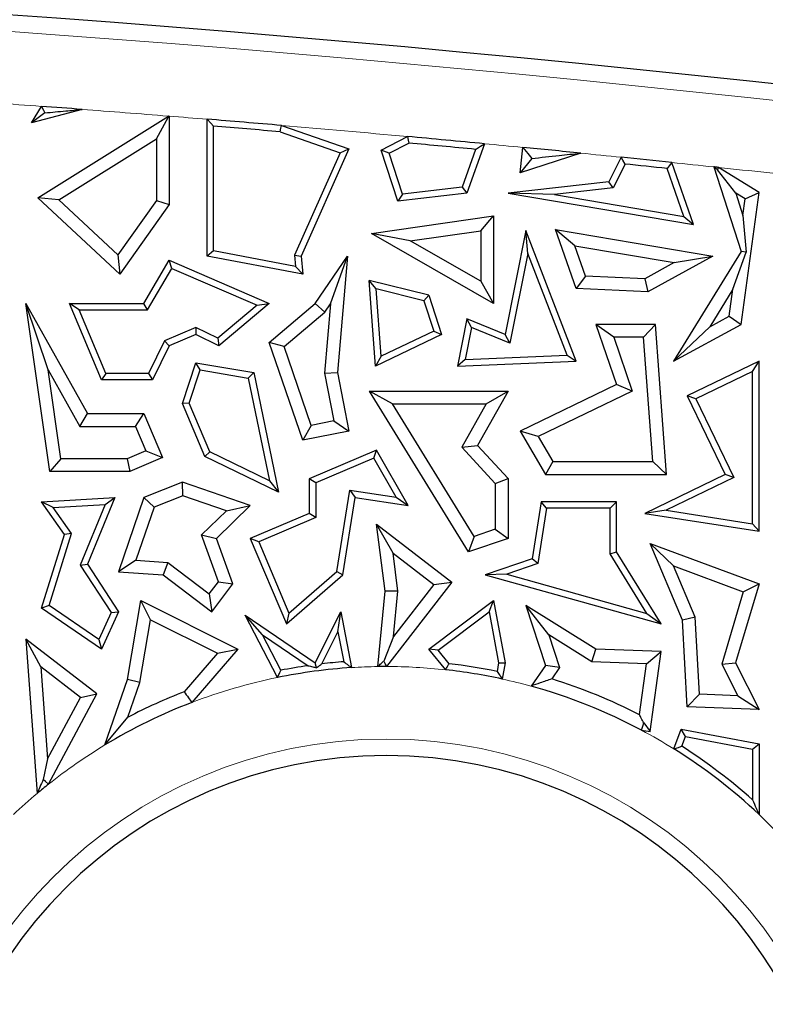
# Model space of a CAD drawing. Units: millimetres. Extents: x 0 to 420, y 0 to 297.
# Drawn here: x 157 to 161, y 121 to 127 of the extents above; entities that cross this region are included whole.
import ezdxf

# ---------------------------------------------------------------- set-up
doc = ezdxf.new("R2010")
doc.units = ezdxf.units.MM

msp = doc.modelspace()

# ---------------------------------------------------------------- linework, layer by layer
at = {"color": 7, "linetype": 'Continuous', "lineweight": 25}
for p, q in [((156.7197, 126.1518), (156.7743, 126.2418)), ((156.997, 126.2253), (156.7197, 126.1518)), ((156.7926, 126.2063), (156.7197, 126.1518)), ((156.7547, 125.7389), (157.4718, 126.1884)), ((157.4056, 126.0637), (157.4727, 126.185)), ((157.4718, 126.1884), (157.4727, 126.185)), ((157.4727, 126.185), (157.4761, 126.1881)), ((157.4761, 126.1881), (157.4761, 125.7023)), ((157.6846, 125.4186), (157.6846, 126.1713)), ((157.7199, 125.4478), (157.7199, 126.133)), ((158.0864, 126.1024), (158.4165, 125.9873)), ((158.0938, 126.1372), (158.4643, 126.0079)), ((156.8699, 125.7278), (157.4056, 126.0637)), ((157.4056, 126.0637), (157.4056, 125.7248)), ((158.6422, 126.0016), (158.7861, 126.076)), ((158.4643, 126.0079), (158.2014, 125.4186)), ((158.4165, 125.9873), (158.4643, 126.0079)), ((158.6851, 125.9841), (158.6422, 126.0016)), ((158.7343, 125.7209), (158.6422, 126.0016)), ((158.6851, 125.9841), (158.7932, 126.04)), ((159.1611, 126.0057), (159.0866, 125.798)), ((159.2097, 126.0365), (159.1124, 125.7656)), ((159.4062, 125.8769), (159.4206, 126.0162)), ((158.4165, 125.9873), (158.1654, 125.4246)), ((158.7588, 125.7593), (158.6851, 125.9841)), ((159.739, 125.9848), (159.4062, 125.8769)), ((159.47, 125.9558), (159.4062, 125.8769)), ((159.9622, 125.9622), (159.8941, 125.8267)), ((159.9828, 125.9247), (159.917, 125.7938)), ((160.307, 125.6371), (160.2138, 125.9008)), ((160.3602, 125.5923), (160.2397, 125.9336)), ((160.4713, 125.9091), (160.6208, 125.4444)), ((160.5918, 125.7648), (160.4914, 125.8928)), ((160.7197, 125.769), (160.496, 125.9065)), ((159.0866, 125.798), (158.7588, 125.7593)), ((159.0866, 125.798), (159.1124, 125.7656)), ((159.8941, 125.8267), (159.3401, 125.7656)), ((159.917, 125.7938), (159.5943, 125.7582)), ((159.917, 125.7938), (159.8941, 125.8267)), ((156.8699, 125.7278), (156.7547, 125.7389)), ((157.2041, 125.3189), (156.7547, 125.7389)), ((157.1933, 125.4255), (156.8699, 125.7278)), ((157.4056, 125.7248), (157.1933, 125.4255)), ((157.4056, 125.7248), (157.4761, 125.7023)), ((159.1124, 125.7656), (158.7343, 125.7209)), ((158.7588, 125.7593), (158.7343, 125.7209)), ((159.5943, 125.7582), (159.3401, 125.7656)), ((159.3401, 125.7656), (160.3602, 125.5923)), ((159.5943, 125.7582), (160.307, 125.6371)), ((160.6436, 125.733), (160.5918, 125.7648)), ((160.5918, 125.7648), (160.6312, 125.6422)), ((160.6208, 125.0433), (160.7197, 125.769)), ((160.6312, 125.6422), (160.6436, 125.733)), ((160.6436, 125.733), (160.7197, 125.769)), ((157.4761, 125.7023), (157.2041, 125.3189)), ((158.5879, 125.5428), (159.2597, 125.6398)), ((159.1892, 125.5584), (159.2597, 125.6398)), ((159.2597, 125.6398), (159.2597, 125.1587)), ((160.307, 125.6371), (160.3602, 125.5923)), ((160.6312, 125.6422), (160.649, 125.441)), ((159.7068, 125.4752), (159.6004, 125.5646)), ((159.6004, 125.5646), (160.4662, 125.4186)), ((159.7149, 125.2405), (159.6004, 125.5646)), ((158.8008, 125.5023), (158.5879, 125.5428)), ((159.2597, 125.1587), (158.5879, 125.5428)), ((158.8008, 125.5023), (159.1892, 125.5584)), ((159.1892, 125.5584), (159.1892, 125.2803)), ((159.4367, 125.5589), (159.3237, 124.9884)), ((159.4477, 125.433), (159.4367, 125.5589)), ((159.7149, 124.8413), (159.4367, 125.5589)), ((159.1892, 125.2803), (158.8008, 125.5023)), ((159.7068, 125.4752), (160.2534, 125.383)), ((159.7656, 125.3089), (159.7068, 125.4752)), ((157.1933, 125.4255), (157.2041, 125.3189)), ((157.7199, 125.4478), (157.6846, 125.4186)), ((158.2105, 125.3189), (157.6846, 125.4186)), ((158.1711, 125.3622), (157.7199, 125.4478)), ((158.1654, 125.4246), (158.2014, 125.4186)), ((158.1654, 125.4246), (158.1711, 125.3622)), ((158.2014, 125.4186), (158.2105, 125.3189)), ((158.2795, 125.1587), (158.4572, 125.4186)), ((158.3633, 125.1563), (158.4572, 125.4186)), ((158.4572, 125.4186), (158.4009, 124.7795)), ((159.4477, 125.433), (159.35, 124.9396)), ((159.6642, 124.8744), (159.4477, 125.433)), ((160.4662, 125.4186), (160.1075, 125.2231)), ((160.6208, 125.4444), (160.25, 124.8413)), ((160.2534, 125.383), (160.4662, 125.4186)), ((160.576, 125.2368), (160.649, 125.441)), ((160.649, 125.441), (160.6208, 125.4444)), ((157.3371, 125.1587), (157.4761, 125.396)), ((157.3573, 125.1234), (157.4907, 125.3513)), ((157.4907, 125.3513), (157.4761, 125.396)), ((157.4761, 125.396), (158.0256, 125.1587)), ((157.4907, 125.3513), (157.9592, 125.1489)), ((158.1711, 125.3622), (158.2105, 125.3189)), ((160.2534, 125.383), (160.091, 125.2945)), ((159.7656, 125.3089), (159.7149, 125.2405)), ((160.091, 125.2945), (159.7656, 125.3089)), ((160.091, 125.2945), (160.1075, 125.2231)), ((158.6143, 125.239), (158.5755, 125.285)), ((158.904, 125.2034), (158.5755, 125.285)), ((158.6113, 124.814), (158.5755, 125.285)), ((158.8766, 125.1738), (158.6143, 125.239)), ((158.6425, 124.8681), (158.6143, 125.239)), ((159.1892, 125.2803), (159.2597, 125.1587)), ((160.1075, 125.2231), (159.7149, 125.2405)), ((160.576, 125.2368), (160.4488, 125.0299)), ((160.5557, 125.0882), (160.576, 125.2368)), ((158.8766, 125.1738), (158.904, 125.2034)), ((158.904, 125.2034), (158.9745, 124.9884)), ((156.8116, 124.7941), (156.6887, 125.1587)), ((156.8197, 124.2348), (156.6887, 125.1587)), ((156.6887, 125.1587), (157.0272, 124.5529)), ((156.9805, 125.1234), (156.9273, 125.1587)), ((157.105, 124.7391), (156.9273, 125.1587)), ((156.9273, 125.1587), (157.3371, 125.1587)), ((157.3573, 125.1234), (157.3371, 125.1587)), ((157.9592, 125.1489), (157.7445, 124.9682)), ((158.0256, 125.1587), (157.7497, 124.9265)), ((157.9592, 125.1489), (158.0256, 125.1587)), ((158.0256, 124.9445), (158.2795, 125.1587)), ((158.3323, 125.111), (158.2795, 125.1587)), ((158.3633, 125.1563), (158.3297, 124.7757)), ((158.3323, 125.111), (158.3633, 125.1563)), ((158.8766, 125.1738), (158.9313, 125.0068)), ((157.1284, 124.7744), (156.9805, 125.1234)), ((156.9805, 125.1234), (157.3573, 125.1234)), ((158.108, 124.9217), (158.3323, 125.111)), ((159.1124, 125.0747), (159.0608, 124.814)), ((159.1387, 125.0259), (159.1124, 125.0747)), ((159.3237, 124.9884), (159.1124, 125.0747)), ((160.4488, 125.0299), (160.5557, 125.0882)), ((160.5557, 125.0882), (160.6208, 125.0433)), ((157.6234, 125.0272), (157.4502, 124.9538)), ((157.6234, 125.0272), (157.6224, 124.9884)), ((157.7445, 124.9682), (157.6234, 125.0272)), ((159.1387, 125.0259), (159.1041, 124.8511)), ((159.35, 124.9396), (159.1387, 125.0259)), ((159.9204, 124.9728), (159.8214, 125.0433)), ((160.1507, 125.0433), (159.8214, 125.0433)), ((159.8214, 125.0433), (159.9355, 124.7131)), ((160.0852, 124.9728), (160.1507, 125.0433)), ((160.2115, 124.2188), (160.1507, 125.0433)), ((160.25, 124.8413), (160.6208, 125.0433)), ((160.4488, 125.0299), (160.25, 124.8413)), ((157.6224, 124.9884), (157.4761, 124.9265)), ((157.7497, 124.9265), (157.6224, 124.9884)), ((157.7445, 124.9682), (157.7497, 124.9265)), ((158.9745, 124.9884), (158.6113, 124.814)), ((158.9313, 125.0068), (158.6425, 124.8681)), ((158.9313, 125.0068), (158.9745, 124.9884)), ((159.35, 124.9396), (159.3237, 124.9884)), ((160.0852, 124.9728), (159.9204, 124.9728)), ((159.9204, 124.9728), (160.0226, 124.6769)), ((160.1356, 124.2894), (160.0852, 124.9728)), ((157.4502, 124.9538), (157.3628, 124.7744)), ((157.4761, 124.9265), (157.3849, 124.7391)), ((157.4502, 124.9538), (157.4761, 124.9265)), ((158.108, 124.9217), (158.0256, 124.9445)), ((158.2105, 124.4071), (158.0256, 124.9445)), ((158.2572, 124.4882), (158.108, 124.9217)), ((158.6425, 124.8681), (158.6113, 124.814)), ((159.1041, 124.8511), (159.6642, 124.8744)), ((159.6642, 124.8744), (159.7149, 124.8413)), ((157.5492, 124.6094), (157.6224, 124.8328)), ((157.6464, 124.793), (157.6224, 124.8328)), ((157.6224, 124.8328), (157.9409, 124.7795)), ((159.1041, 124.8511), (159.0608, 124.814)), ((159.0608, 124.814), (159.7149, 124.8413)), ((160.7197, 124.8413), (160.3254, 124.6504)), ((160.6844, 124.785), (160.7197, 124.8413)), ((160.7197, 123.9065), (160.7197, 124.8413)), ((156.8809, 124.3053), (156.8116, 124.7941)), ((156.8116, 124.7941), (156.9858, 124.4824)), ((157.1284, 124.7744), (157.105, 124.7391)), ((157.3628, 124.7744), (157.1284, 124.7744)), ((157.3628, 124.7744), (157.3849, 124.7391)), ((157.5869, 124.611), (157.6464, 124.793)), ((157.6464, 124.793), (157.9112, 124.7487)), ((157.9112, 124.7487), (157.9409, 124.7795)), ((157.9112, 124.7487), (158.028, 124.1841)), ((157.9409, 124.7795), (158.077, 124.121)), ((158.3297, 124.7757), (158.4009, 124.7795)), ((158.3297, 124.7757), (158.3815, 124.5127)), ((158.4009, 124.7795), (158.4643, 124.4571)), ((160.6844, 124.785), (160.3725, 124.634)), ((160.6844, 123.9477), (160.6844, 124.785)), ((157.3849, 124.7391), (157.105, 124.7391)), ((159.9355, 124.7131), (159.4062, 124.4571)), ((160.0226, 124.6769), (159.9355, 124.7131)), ((158.7035, 124.6064), (158.5771, 124.677)), ((158.5771, 124.677), (159.3401, 124.677)), ((159.1221, 123.7928), (158.5771, 124.677)), ((159.3401, 124.677), (159.1719, 124.3786)), ((159.2194, 124.6064), (159.3401, 124.677)), ((160.0226, 124.6769), (159.5055, 124.4268)), ((160.3725, 124.634), (160.3254, 124.6504)), ((160.3254, 124.6504), (160.5342, 124.2188)), ((157.5869, 124.611), (157.5492, 124.6094)), ((157.6728, 124.3178), (157.5492, 124.6094)), ((157.7001, 124.3438), (157.5869, 124.611)), ((158.7035, 124.6064), (159.2194, 124.6064)), ((159.1526, 123.8778), (158.7035, 124.6064)), ((159.2194, 124.6064), (159.0852, 124.3686)), ((160.3725, 124.634), (160.5813, 124.2025)), ((156.9858, 124.4824), (157.0272, 124.5529)), ((157.0272, 124.5529), (157.3371, 124.5529)), ((157.2904, 124.4824), (157.3371, 124.5529)), ((157.3371, 124.5529), (157.4395, 124.3112)), ((156.9858, 124.4824), (157.2904, 124.4824)), ((157.2904, 124.4824), (157.3471, 124.3486)), ((158.2572, 124.4882), (158.2105, 124.4071)), ((158.3815, 124.5127), (158.2572, 124.4882)), ((158.3815, 124.5127), (158.4643, 124.4571)), ((158.4643, 124.4571), (158.2105, 124.4071)), ((159.5055, 124.4268), (159.4062, 124.4571)), ((159.4062, 124.4571), (159.5447, 124.2188)), ((159.5055, 124.4268), (159.5853, 124.2894)), ((159.0852, 124.3686), (159.1719, 124.3786)), ((159.1719, 124.3786), (159.3401, 124.196)), ((157.3471, 124.3486), (157.2449, 124.3053)), ((157.3471, 124.3486), (157.4395, 124.3112)), ((157.7001, 124.3438), (157.6728, 124.3178)), ((158.077, 124.121), (157.6728, 124.3178)), ((158.028, 124.1841), (157.7001, 124.3438)), ((158.6163, 124.3522), (158.2465, 124.1955)), ((158.6013, 124.3075), (158.6163, 124.3522)), ((158.7903, 124.0488), (158.6163, 124.3522)), ((159.0852, 124.3686), (159.2696, 124.1685)), ((156.8809, 124.3053), (156.8197, 124.2348)), ((157.2449, 124.3053), (156.8809, 124.3053)), ((157.2449, 124.3053), (157.2592, 124.2348)), ((157.4395, 124.3112), (157.2592, 124.2348)), ((158.6013, 124.3075), (158.2818, 124.1721)), ((158.7235, 124.0944), (158.6013, 124.3075)), ((159.5853, 124.2894), (159.5447, 124.2188)), ((159.5853, 124.2894), (160.1356, 124.2894)), ((160.1356, 124.2894), (160.2115, 124.2188)), ((157.2592, 124.2348), (156.8197, 124.2348)), ((159.5447, 124.2188), (160.2115, 124.2188)), ((160.5342, 124.2188), (160.0922, 124.0049)), ((160.5813, 124.2025), (160.5342, 124.2188)), ((157.5492, 124.1766), (157.3371, 124.0921)), ((157.5511, 124.1014), (157.5492, 124.1766)), ((157.9221, 124.0488), (157.5492, 124.1766)), ((158.028, 124.1841), (158.077, 124.121)), ((158.2818, 124.1721), (158.2465, 124.1955)), ((158.2465, 124.1955), (158.2465, 124.0049)), ((158.2818, 124.1721), (158.2818, 123.9816)), ((159.2696, 124.1685), (159.3401, 124.196)), ((159.2696, 124.1685), (159.2696, 123.9179)), ((159.3401, 124.196), (159.3401, 123.8675)), ((160.5813, 124.2025), (160.209, 124.0223)), ((157.5511, 124.1014), (157.3933, 124.0386)), ((157.7906, 124.0193), (157.5511, 124.1014)), ((158.3986, 123.6844), (158.469, 124.1322)), ((158.469, 124.1322), (158.4984, 124.0921)), ((158.469, 124.1322), (158.7235, 124.0944)), ((156.7742, 124.0686), (157.1774, 124.0921)), ((156.8392, 124.0371), (156.7742, 124.0686)), ((156.9001, 123.888), (156.7742, 124.0686)), ((156.8392, 124.0371), (157.1236, 124.0537)), ((157.1236, 124.0537), (156.9875, 123.721)), ((157.1774, 124.0921), (157.0272, 123.7248)), ((157.1236, 124.0537), (157.1774, 124.0921)), ((157.3371, 124.0921), (157.1972, 123.6838)), ((157.3933, 124.0386), (157.3371, 124.0921)), ((157.7357, 123.8675), (157.9221, 124.0488)), ((157.7906, 124.0193), (157.9221, 124.0488)), ((158.4314, 123.6662), (158.4984, 124.0921)), ((158.4984, 124.0921), (158.7903, 124.0488)), ((158.7235, 124.0944), (158.7903, 124.0488)), ((159.5211, 124.0686), (159.4719, 123.7548)), ((159.5513, 124.0333), (159.5211, 124.0686)), ((159.9355, 124.0686), (159.5211, 124.0686)), ((159.9002, 124.0333), (159.9355, 124.0686)), ((159.9355, 123.7928), (159.9355, 124.0686)), ((156.9389, 123.8939), (156.8392, 124.0371)), ((157.3933, 124.0386), (157.2936, 123.7476)), ((157.6538, 123.8863), (157.7906, 124.0193)), ((158.2465, 124.0049), (157.9221, 123.8675)), ((158.2818, 123.9816), (158.2465, 124.0049)), ((159.5513, 124.0333), (159.5034, 123.7284)), ((159.9002, 124.0333), (159.5513, 124.0333)), ((159.9002, 123.7828), (159.9002, 124.0333)), ((160.209, 124.0223), (160.0922, 124.0049)), ((160.0922, 124.0049), (160.7197, 123.9065)), ((160.209, 124.0223), (160.6844, 123.9477)), ((158.2818, 123.9816), (157.9684, 123.8488)), ((158.7076, 123.7865), (158.6163, 123.9463)), ((158.6163, 123.9463), (159.0297, 123.6266)), ((158.6631, 123.5769), (158.6163, 123.9463)), ((160.6844, 123.9477), (160.7197, 123.9065)), ((156.7742, 123.4842), (156.9001, 123.888)), ((156.8156, 123.4986), (156.9389, 123.8939)), ((156.9389, 123.8939), (156.9001, 123.888)), ((157.7472, 123.629), (157.6538, 123.8863)), ((157.6538, 123.8863), (157.7357, 123.8675)), ((159.2696, 123.9179), (159.1526, 123.8778)), ((159.2696, 123.9179), (159.3401, 123.8675)), ((157.8266, 123.617), (157.7357, 123.8675)), ((157.9684, 123.8488), (157.9221, 123.8675)), ((157.9221, 123.8675), (158.1215, 123.397)), ((157.9684, 123.8488), (158.135, 123.4555)), ((159.1526, 123.8778), (159.1221, 123.7928)), ((159.3401, 123.8675), (159.1221, 123.7928)), ((160.2494, 123.7159), (160.1207, 123.8388)), ((160.1207, 123.8388), (160.7197, 123.617)), ((160.299, 123.4178), (160.1207, 123.8388)), ((158.7076, 123.7865), (158.9308, 123.6139)), ((158.734, 123.5779), (158.7076, 123.7865)), ((159.9002, 123.7828), (159.9355, 123.7928)), ((160.1036, 123.4552), (159.9002, 123.7828)), ((160.1812, 123.397), (159.9355, 123.7928)), ((156.9875, 123.721), (157.0272, 123.7248)), ((156.9875, 123.721), (157.1571, 123.4606)), ((157.0272, 123.7248), (157.1972, 123.4636)), ((157.2936, 123.7476), (157.1972, 123.6838)), ((157.2936, 123.7476), (157.4691, 123.7351)), ((157.4691, 123.7351), (157.4432, 123.6662)), ((157.4691, 123.7351), (157.6966, 123.5624)), ((159.4719, 123.7548), (159.2144, 123.6662)), ((159.5034, 123.7284), (159.3331, 123.6698)), ((159.5034, 123.7284), (159.4719, 123.7548)), ((157.1972, 123.6838), (157.4432, 123.6662)), ((157.4432, 123.6662), (157.7101, 123.4636)), ((158.1215, 123.397), (158.4314, 123.6662)), ((158.135, 123.4555), (158.3986, 123.6844)), ((158.3986, 123.6844), (158.4314, 123.6662)), ((159.3331, 123.6698), (159.2144, 123.6662)), ((159.2144, 123.6662), (160.1812, 123.397)), ((159.3331, 123.6698), (160.1036, 123.4552)), ((160.2494, 123.7159), (160.6333, 123.5737)), ((160.3688, 123.434), (160.2494, 123.7159)), ((157.6966, 123.5624), (157.7472, 123.629)), ((157.7101, 123.4636), (157.8266, 123.617)), ((157.7472, 123.629), (157.8266, 123.617)), ((159.0297, 123.6266), (158.6712, 123.1631)), ((158.9308, 123.6139), (158.71, 123.3284)), ((158.9308, 123.6139), (159.0297, 123.6266)), ((160.7197, 123.617), (160.591, 123.1832)), ((160.6333, 123.5737), (160.7197, 123.617)), ((157.6966, 123.5624), (157.7101, 123.4636)), ((158.6231, 123.1627), (158.6631, 123.5769)), ((158.734, 123.5779), (158.6631, 123.5769)), ((158.71, 123.3284), (158.734, 123.5779)), ((160.6333, 123.5737), (160.5155, 123.1764)), ((157.2465, 123.092), (157.3202, 123.5253)), ((157.3737, 123.4197), (157.3202, 123.5253)), ((157.3202, 123.5253), (157.8546, 123.258)), ((158.904, 123.258), (159.2597, 123.5253)), ((159.2355, 123.463), (159.2597, 123.5253)), ((159.2597, 123.5253), (159.3237, 123.1832)), ((156.8156, 123.4986), (156.7742, 123.4842)), ((157.1035, 123.258), (156.7742, 123.4842)), ((157.0888, 123.3109), (156.8156, 123.4986)), ((157.1571, 123.4606), (157.0888, 123.3109)), ((157.1972, 123.4636), (157.1035, 123.258)), ((157.1571, 123.4606), (157.1972, 123.4636)), ((158.135, 123.4555), (158.1215, 123.397)), ((158.2795, 123.1832), (158.4194, 123.4628)), ((158.4045, 123.3543), (158.4194, 123.4628)), ((158.4194, 123.4628), (158.4788, 123.157)), ((158.9546, 123.252), (159.2355, 123.463)), ((159.2355, 123.463), (159.2878, 123.183)), ((159.5641, 123.3364), (159.4367, 123.4989)), ((159.8214, 123.2592), (159.4367, 123.4989)), ((159.4367, 123.4989), (159.5447, 123.1686)), ((160.1036, 123.4552), (160.1812, 123.397)), ((157.3151, 123.0746), (157.3737, 123.4197)), ((157.3737, 123.4197), (157.7418, 123.2356)), ((157.9891, 123.3377), (157.8935, 123.4453)), ((158.0715, 123.1026), (157.8935, 123.4453)), ((157.8935, 123.4453), (158.2795, 123.1832)), ((160.3688, 123.434), (160.299, 123.4178)), ((160.3254, 122.9422), (160.299, 123.4178)), ((160.3922, 123.0103), (160.3688, 123.434)), ((158.3161, 123.1776), (158.4045, 123.3543)), ((158.4045, 123.3543), (158.4366, 123.1893)), ((156.7705, 123.1615), (156.6887, 123.3139)), ((157.0783, 123.0126), (156.6887, 123.3139)), ((156.6887, 123.3139), (156.7505, 122.4655)), ((157.0888, 123.3109), (157.1035, 123.258)), ((158.0906, 123.1424), (157.9891, 123.3377)), ((157.9891, 123.3377), (158.2396, 123.1676)), ((158.71, 123.3284), (158.6564, 123.1932)), ((159.5641, 123.3364), (159.6227, 123.1572)), ((159.8, 123.1894), (159.5641, 123.3364)), ((157.7418, 123.2356), (157.5587, 123.0247)), ((157.8546, 123.258), (157.6004, 122.9653)), ((157.7418, 123.2356), (157.8546, 123.258)), ((158.9546, 123.252), (158.904, 123.258)), ((158.9967, 123.1451), (158.904, 123.258)), ((159.0149, 123.1786), (158.9546, 123.252)), ((159.8, 123.1894), (159.8214, 123.2592)), ((160.1812, 123.2455), (159.8214, 123.2592)), ((160.1007, 123.178), (160.1812, 123.2455)), ((160.1207, 122.8067), (160.1812, 123.2455)), ((158.2864, 123.1566), (158.2795, 123.1832)), ((159.2878, 123.183), (159.2795, 123.1362)), ((159.2878, 123.183), (159.3237, 123.1832)), ((159.3237, 123.1832), (159.3078, 123.0942)), ((160.1007, 123.178), (159.8, 123.1894)), ((160.5155, 123.1764), (160.591, 123.1832)), ((160.591, 123.1832), (160.7197, 122.9273)), ((156.7705, 123.1615), (156.8074, 122.6551)), ((156.988, 122.9933), (156.7705, 123.1615)), ((159.5447, 123.1686), (159.4659, 123.0551)), ((159.6227, 123.1572), (159.5447, 123.1686)), ((159.6227, 123.1572), (159.5796, 123.0952)), ((160.0622, 122.8984), (160.1007, 123.178)), ((160.5155, 123.1764), (160.603, 123.0023)), ((157.1231, 122.7318), (157.2465, 123.092)), ((157.3151, 123.0746), (157.2465, 123.092)), ((157.2498, 122.8842), (157.3151, 123.0746)), ((156.8074, 122.6551), (156.988, 122.9933)), ((156.8135, 122.5169), (157.0783, 123.0126)), ((156.988, 122.9933), (157.0783, 123.0126)), ((160.3922, 123.0103), (160.3254, 122.9422)), ((160.603, 123.0023), (160.3922, 123.0103)), ((160.603, 123.0023), (160.7197, 122.9273)), ((160.7197, 122.9273), (160.3254, 122.9422)), ((157.1231, 122.7318), (157.2498, 122.8842)), ((160.0727, 122.8133), (160.1207, 122.8067)), ((160.0855, 122.8532), (160.1207, 122.8067)), ((160.252, 122.7099), (160.292, 122.8179)), ((160.3148, 122.7778), (160.292, 122.8179)), ((160.292, 122.8179), (160.7197, 122.7385)), ((160.295, 122.7244), (160.3148, 122.7778)), ((160.3148, 122.7778), (160.6844, 122.7092)), ((160.6844, 122.7092), (160.7197, 122.7385)), ((160.6844, 122.7092), (160.6844, 122.4295)), ((160.7197, 122.7385), (160.7197, 122.3493)), ((156.8074, 122.6551), (156.7834, 122.542))]:
    msp.add_line(p, q, dxfattribs=at)
at = {"color": 7, "linetype": 'Continuous', "lineweight": 25, "flags": 128}
for points in [[(156.7743, 126.2418), (156.7846, 126.2219), (156.7926, 126.2063)], [(157.4761, 126.1881), (157.4756, 126.1882), (157.475, 126.1882), (157.4745, 126.1882), (157.474, 126.1883), (157.4734, 126.1883), (157.4729, 126.1884), (157.4724, 126.1884), (157.4718, 126.1884)], [(157.6846, 126.1713), (157.7044, 126.1499), (157.7199, 126.133)], [(158.0864, 126.1024), (158.0905, 126.1219), (158.0938, 126.1372)], [(158.7861, 126.076), (158.7901, 126.0558), (158.7932, 126.04)], [(159.1611, 126.0057), (159.1883, 126.0229), (159.2097, 126.0365)], [(159.4206, 126.0162), (159.4482, 125.9824), (159.47, 125.9558)], [(159.9828, 125.9247), (159.9713, 125.9457), (159.9622, 125.9622)], [(160.2397, 125.9336), (160.2252, 125.9152), (160.2138, 125.9008)], [(160.4914, 125.8928), (160.4801, 125.9019), (160.4713, 125.9091)], [(160.496, 125.9065), (160.493, 125.9068), (160.4899, 125.9072), (160.4868, 125.9075), (160.4837, 125.9078), (160.4806, 125.9081), (160.4775, 125.9085), (160.4744, 125.9088), (160.4713, 125.9091)], [(160.496, 125.9065), (160.4934, 125.8988), (160.4914, 125.8928)], [(160.0727, 122.8133), (160.0799, 122.8356), (160.0855, 122.8532)], [(156.8135, 122.5169), (156.7967, 122.531), (156.7834, 122.542)]]:
    msp.add_lwpolyline(points, dxfattribs=at)
at = {"color": 7, "linetype": 'Continuous', "lineweight": 25}
for centre, radius, start, end in [((148.5294, 13.913), 113.12, 80.58072, 101.351966), ((148.5294, 13.913), 112.631, 85.688426, 85.802029), ((148.5294, 13.913), 112.631, 85.128692, 85.337565), ((148.5294, 13.913), 112.5957, 85.130952, 85.318097), ((148.5294, 13.913), 112.631, 84.558734, 84.775126), ((148.5294, 13.913), 112.5957, 84.581832, 84.769883), ((148.5294, 13.913), 112.631, 84.288202, 84.450958), ((148.5294, 13.913), 112.631, 84.032158, 84.174039), ((148.5294, 13.913), 112.5957, 84.043498, 84.161678), ((158.6697, 120.174), 3.0243, 94.4213, 96.7137), ((158.6697, 120.174), 3.0243, 78.3679, 83.4457), ((158.6697, 120.174), 2.989, 93.6624, 101.5438), ((158.6697, 120.174), 3.0243, 98.1755, 101.0389), ((158.6697, 120.174), 2.989, 89.9706, 90.8928), ((158.6697, 120.174), 2.989, 77.6736, 83.7185), ((158.6697, 120.174), 3.0595, 62.9271, 72.6984), ((158.6697, 120.174), 3.0595, 111.2928, 117.6508), ((158.6697, 120.174), 2.989, 62.0061, 74.5509), ((158.6697, 120.174), 2.989, 110.9608, 121.1608), ((158.6697, 120.174), 2.989, 46.698, 58.0361), ((158.6697, 120.174), 3.0243, 48.2266, 57.4911), ((158.6697, 120.174), 2.5, 0, 180), ((158.6697, 120.174), 2.989, 128.3885, 129.9483)]:
    msp.add_arc(centre, radius, start, end, dxfattribs=at)
at = {"color": 8, "linetype": 'Continuous', "lineweight": 18}
for centre, radius, start, end in [((148.5294, 13.913), 113.0295, 80.58072, 101.351966), ((148.5294, 13.913), 112.631, 85.802029, 85.929701), ((148.5294, 13.913), 112.631, 85.446161, 85.688426), ((148.5294, 13.913), 112.631, 85.337565, 85.443988), ((148.5294, 13.913), 112.631, 84.775126, 85.128692), ((148.5294, 13.913), 112.631, 84.450958, 84.558734), ((148.5294, 13.913), 112.631, 84.174039, 84.288202), ((148.5294, 13.913), 112.631, 83.91368, 84.032158), ((148.5294, 13.913), 112.631, 83.628203, 83.901012), ((158.6697, 120.174), 2.989, 90.8928, 93.6624), ((158.6697, 120.174), 2.989, 83.7185, 89.9706), ((158.6697, 120.174), 2.989, 101.5438, 110.9608), ((158.6697, 120.174), 2.989, 74.5509, 77.6736), ((158.6697, 120.174), 2.989, 58.0361, 62.0061), ((158.6697, 120.174), 2.5905, 0, 180), ((158.6697, 120.174), 2.989, 121.1608, 128.3885), ((158.6697, 120.174), 2.989, 129.9483, 133.302), ((158.6697, 120.174), 2.989, 38.6738, 46.698)]:
    msp.add_arc(centre, radius, start, end, dxfattribs=at)
at = {"color": 7, "linetype": 'Continuous', "lineweight": 25}
for points, knots in [([(156.7926, 126.2063), (156.8308, 126.2099), (156.899, 126.2162), (156.9671, 126.2225), (156.997, 126.2253)], [0, 0, 0, 0, 0.56, 1, 1, 1, 1]), ([(159.47, 125.9558), (159.5203, 125.9612), (159.61, 125.9709), (159.6996, 125.9806), (159.739, 125.9848)], [0, 0, 0, 0, 0.56, 1, 1, 1, 1]), ([(158.4366, 123.1893), (158.4444, 123.1833), (158.4585, 123.1726), (158.4726, 123.1617), (158.4788, 123.157)], [0, 0, 0, 0, 0.56, 1, 1, 1, 1]), ([(158.6231, 123.1627), (158.6293, 123.1684), (158.6404, 123.1786), (158.6515, 123.1888), (158.6564, 123.1932)], [0, 0, 0, 0, 0.56, 1, 1, 1, 1]), ([(158.6564, 123.1932), (158.6592, 123.1876), (158.6641, 123.1776), (158.6691, 123.1675), (158.6712, 123.1631)], [0, 0, 0, 0, 0.56, 1, 1, 1, 1]), ([(158.9967, 123.1451), (159.0001, 123.1514), (159.0062, 123.1625), (159.0122, 123.1737), (159.0149, 123.1786)], [0, 0, 0, 0, 0.56, 1, 1, 1, 1]), ([(158.0715, 123.1026), (158.0751, 123.11), (158.0814, 123.1233), (158.0878, 123.1366), (158.0906, 123.1424)], [0, 0, 0, 0, 0.56, 1, 1, 1, 1]), ([(158.2396, 123.1676), (158.2483, 123.1656), (158.2638, 123.162), (158.2795, 123.1583), (158.2864, 123.1566)], [0, 0, 0, 0, 0.56, 1, 1, 1, 1]), ([(158.2864, 123.1566), (158.292, 123.1605), (158.3019, 123.1676), (158.3118, 123.1745), (158.3161, 123.1776)], [0, 0, 0, 0, 0.56, 1, 1, 1, 1]), ([(159.2795, 123.1362), (159.2848, 123.1284), (159.2942, 123.1144), (159.3036, 123.1004), (159.3078, 123.0942)], [0, 0, 0, 0, 0.56, 1, 1, 1, 1]), ([(159.5796, 123.0952), (159.5585, 123.0879), (159.5208, 123.0748), (159.4827, 123.0611), (159.4659, 123.0551)], [0, 0, 0, 0, 0.56, 1, 1, 1, 1]), ([(157.5587, 123.0247), (157.5665, 123.0136), (157.5804, 122.9938), (157.5943, 122.974), (157.6004, 122.9653)], [0, 0, 0, 0, 0.56, 1, 1, 1, 1]), ([(160.0855, 122.8532), (160.0812, 122.8616), (160.0734, 122.8768), (160.0656, 122.8918), (160.0622, 122.8984)], [0, 0, 0, 0, 0.56, 1, 1, 1, 1]), ([(160.252, 122.7099), (160.2601, 122.7126), (160.2744, 122.7175), (160.2887, 122.7223), (160.295, 122.7244)], [0, 0, 0, 0, 0.56, 1, 1, 1, 1]), ([(156.7834, 122.542), (156.7772, 122.5279), (156.7662, 122.5026), (156.7553, 122.4768), (156.7505, 122.4655)], [0, 0, 0, 0, 0.559996, 1, 1, 1, 1]), ([(160.6844, 122.4295), (160.691, 122.4147), (160.7028, 122.3883), (160.7145, 122.3612), (160.7197, 122.3493)], [0, 0, 0, 0, 0.56, 1, 1, 1, 1])]:
    msp.add_open_spline(points, degree=3, knots=knots, dxfattribs=at)

doc.saveas('drawing.dxf')
